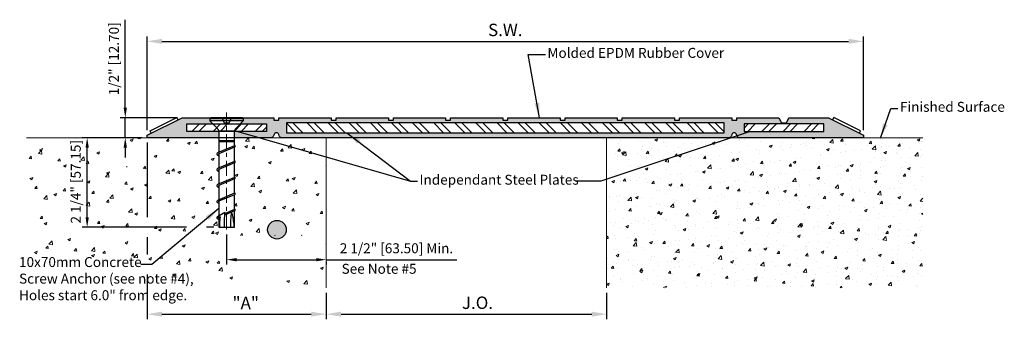
# Model space of a CAD drawing. Extents: x 373.3 to 466.6, y -55.3 to -46.5.
# Drawn here: x 373.3 to 398.1, y -55.3 to -47.7 of the extents above; entities that cross this region are included whole.
import ezdxf

# ---------------------------------------------------------------- set-up
doc = ezdxf.new("R2010")
doc.units = 0
doc.header["$LTSCALE"] = 0.5
doc.header["$MEASUREMENT"] = 0
doc.linetypes.add('CENTER2', pattern=[1.125, 0.75, -0.125, 0.125, -0.125])
doc.layers.get('0').update_dxf_attribs({"linetype": 'CONTINUOUS'})
doc.layers.get('Defpoints').update_dxf_attribs({"linetype": 'CONTINUOUS'})
for name, color, linetype, lineweight in [('A-x-fine', 7, 'CONTINUOUS', 13), ('Dims-vp1', 7, 'CONTINUOUS', 25), ('~WALLS', 7, 'CONTINUOUS', 15)]:
    doc.layers.add(name, color=color, linetype=linetype, lineweight=lineweight)
doc.layers.add('components', color=7, linetype='CONTINUOUS')
doc.layers.add('MAJOR', color=7, linetype='CONTINUOUS', lineweight=30, true_color=0x004a96)
doc.styles.add('arail', font='arial.ttf')
doc.styles.add('ARIAL', font='arial.ttf')
doc.styles.get("Standard").update_dxf_attribs({"font": 'arial.ttf'})
doc.dimstyles.new('3_SCALE', dxfattribs={"dimscale": 4, "dimtxt": 0.09375, "dimasz": 0.09375, "dimexe": 0.03125, "dimexo": 0.03125, "dimgap": 0.03125, "dimtad": 1, "dimdec": 4, "dimzin": 7, "dimdsep": 46, "dimlunit": 4, "dimtxsty": 'ARIAL', "dimcen": 0.09375, "dimclrd": 256, "dimclre": 256, "dimclrt": 7, "dimadec": 0, "dimazin": 0, "dimtfac": 1, "dimtdec": 4, "dimtmove": 0, "dimatfit": 3, "dimfxl": 1, "dimfrac": 2, "dimtolj": 1, "dimtzin": 0, "dimlwd": -1, "dimlwe": -1, "dimarcsym": 0})
doc.dimstyles.new('AM_ANSI$7', dxfattribs={"dimtxt": 0.12, "dimasz": 0.12, "dimexe": 0.1, "dimexo": 0.05, "dimgap": 0.06, "dimtad": 0, "dimtih": 1, "dimtoh": 1, "dimdec": 4, "dimzin": 7, "dimdsep": 46, "dimtxsty": 'Standard', "dimcen": 0, "dimclrd": 256, "dimclre": 256, "dimclrt": 140, "dimadec": 0, "dimazin": 2, "dimtp": 0.1, "dimtm": 0.1, "dimtfac": 0.71, "dimtdec": 4, "dimtofl": 0, "dimtmove": 0, "dimatfit": 3, "dimfxl": 1, "dimtolj": 1, "dimtzin": 7, "dimlwd": -1, "dimlwe": -1, "dimarcsym": 1})
pattern_1 = [(45, (-4.8031, -4.4653), (-0.265165, 0.265165), []), (45, (-4.62634, -4.4653), (-0.265165, 0.265165), [])]

# ---------------------------------------------------------------- blocks, each defined once
blk = doc.blocks.new('Bolt-HUS3-C10x70')
at = {"layer": 'A-x-fine', "linetype": 'CENTER2'}
blk.add_line((0, -2.81), (0, 0.134), dxfattribs=at)
at = {"layer": 'components'}
for p, q in [((-0.417, -0.02), (-0.397, 0)), ((0.399, 0), (-0.397, 0)), ((0.419, -0.02), (0.399, 0)), ((-0.419, -0.076), (-0.233, -0.267)), ((0.419, -0.076), (0.233, -0.267)), ((0.197, -0.337), (-0.197, -0.337)), ((-0.197, -0.354), (-0.197, -0.871)), ((0.197, -0.704), (0.197, -0.354)), ((0.197, -0.704), (-0.227, -0.883)), ((0.197, -0.576), (-0.197, -0.576)), ((0.197, -0.605), (-0.197, -0.605)), ((0.197, -0.739), (-0.197, -0.903)), ((0.197, -1.097), (0.197, -0.739)), ((-0.23, -0.934), (-0.197, -0.953)), ((-0.197, -0.903), (-0.197, -1.263)), ((0.197, -1.097), (-0.227, -1.276)), ((0.197, -1.131), (-0.197, -1.296)), ((0.197, -1.499), (0.197, -1.131)), ((-0.23, -1.326), (-0.197, -1.346)), ((-0.197, -1.296), (-0.197, -1.666)), ((-0.23, -1.729), (-0.197, -1.748)), ((0.197, -1.499), (-0.227, -1.679)), ((0.197, -1.534), (-0.197, -1.699)), ((-0.197, -1.699), (-0.197, -2.063)), ((0.197, -1.897), (0.197, -1.534)), ((0.197, -1.897), (-0.227, -2.076)), ((0.197, -1.932), (-0.197, -2.096)), ((0.197, -2.306), (0.197, -1.932)), ((-0.23, -2.127), (-0.197, -2.146)), ((-0.197, -2.096), (-0.197, -2.467)), ((-0.048, -2.381), (-0.233, -2.488)), ((0.197, -2.341), (-0.054, -2.446)), ((0.197, -2.306), (-0.051, -2.411)), ((0.197, -2.75), (0.197, -2.341)), ((-0.23, -2.536), (-0.197, -2.555)), ((-0.223, -2.485), (-0.162, -2.491)), ((-0.163, -2.491), (-0.197, -2.505)), ((-0.197, -2.505), (-0.197, -2.75)), ((0.177, -2.644), (0.177, -2.75)), ((-0.197, -2.75), (0.197, -2.75))]:
    blk.add_line(p, q, dxfattribs=at)
blk.add_lwpolyline([(0.419, -0.02), (0.419, -0.076), (-0.417, -0.076), (-0.417, -0.02)], close=True, dxfattribs=at)
for centre, radius, start, end in [((-0.322, -0.354), 0.125, 0, 44.3757), ((0.322, -0.354), 0.125, 135.6243, 180), ((0.19, -0.714), 0.0262, 285.8569, 74.1431), ((-0.22, -0.909), 0.0267, 105.875, 247.5242), ((-0.195, -0.911), 0.00754, 104.8014, 255.1986), ((0.19, -1.106), 0.0262, 285.8569, 74.1431), ((-0.22, -1.302), 0.0267, 105.875, 247.5242), ((-0.195, -1.303), 0.00754, 104.8014, 255.1986), ((0.19, -1.509), 0.0262, 285.8569, 74.1431), ((-0.22, -1.704), 0.0267, 105.875, 247.5242), ((-0.195, -1.706), 0.00754, 104.8014, 255.1986), ((0.19, -1.907), 0.0262, 285.8569, 74.1431), ((-0.22, -2.102), 0.0267, 105.875, 247.5242), ((-0.195, -2.103), 0.00754, 104.8014, 255.1986), ((3.181, -2.69), 3.244, 174.5402, 181.115), ((2.16, -2.668), 2.062, 171.7461, 182.2806), ((-0.436, -2.631), 0.613, 358.746, 24.9547), ((0.19, -2.316), 0.0262, 285.8569, 74.1431), ((-0.22, -2.511), 0.0268, 97.8305, 247.429), ((-0.195, -2.513), 0.00754, 104.8014, 255.1986), ((1.11, -2.7), 1.29, 170.6522, 182.2089)]:
    blk.add_arc(centre, radius, start, end, dxfattribs=at)
blk = doc.blocks.new('19954')
h = blk.add_hatch()
h.set_pattern_fill('ANSI32', color=256, style=0)
h.set_pattern_definition(pattern_1)
h.paths.add_polyline_path([(-1, 0.344), (-1, 0.156), (1, 0.156), (1, 0.344)])
h = blk.add_hatch()
h.set_pattern_fill('ANSI32', color=256, angle=90, style=0)
h.set_pattern_definition([(135, (-5.08437, -4.5903), (-0.265165, -0.265165), []), (135, (-5.08437, -4.41354), (-0.265165, -0.265165), [])])
h.paths.add_polyline_path([(12.5, 0.125), (12.5, 0.375), (1.5, 0.375), (1.5, 0.125)])
h = blk.add_hatch()
h.set_pattern_fill('ANSI32', color=256, style=0)
h.set_pattern_definition(pattern_1)
h.paths.add_polyline_path([(13, 0.344), (13, 0.156), (15, 0.156), (15, 0.344)])
blk.add_lwpolyline([(12.619, 0), (1.381, 0, -0.328237), (1.321, 0.044), (1.309, 0.081, 0.732069), (1.19, 0.082), (1.178, 0.043, -0.325594), (1.118, 0), (-2, 0), (-2, 0.062), (-1.12, 0.5), (-0.125, 0.5), (-0.062, 0.375), (0.062, 0.375), (0.125, 0.5), (1.188, 0.5), (1.188, 0.437), (1.312, 0.437), (1.312, 0.5), (2.625, 0.5), (2.625, 0.437), (2.75, 0.437), (2.75, 0.5), (4.063, 0.5), (4.063, 0.437), (4.188, 0.437), (4.188, 0.5), (5.5, 0.5), (5.5, 0.437), (5.625, 0.437), (5.625, 0.5), (6.938, 0.5), (6.938, 0.437), (7.063, 0.437), (7.063, 0.5), (8.375, 0.5), (8.375, 0.437), (8.5, 0.437), (8.5, 0.5), (9.813, 0.5), (9.813, 0.437), (9.938, 0.437), (9.938, 0.5), (11.25, 0.5), (11.25, 0.437), (11.375, 0.437), (11.375, 0.5), (12.688, 0.5), (12.688, 0.437), (12.813, 0.437), (12.813, 0.5), (13.875, 0.5), (13.938, 0.375), (14.063, 0.375), (14.125, 0.5), (15.12, 0.5), (16, 0.062), (16, 0), (12.882, 0, -0.325594), (12.822, 0.043), (12.81, 0.082, 0.732069), (12.691, 0.081), (12.679, 0.044, -0.328237)], format="xyb", close=True)
for points in [[(-1.896, 0.114), (-1.924, 0.17), (-1.252, 0.504), (-1.224, 0.448)], [(15.896, 0.114), (15.924, 0.17), (15.252, 0.504), (15.224, 0.448)]]:
    blk.add_lwpolyline(points)
for points in [[(1, 0.344), (1, 0.156), (-1, 0.156), (-1, 0.344)], [(1.5, 0.375), (1.5, 0.125), (12.5, 0.125), (12.5, 0.375)], [(13, 0.344), (13, 0.156), (15, 0.156), (15, 0.344)]]:
    blk.add_lwpolyline(points, close=True)
blk = doc.blocks.new('*D11')
at = {"layer": 'Defpoints', "color": 0, "transparency": 16777216}
for p in [(394.535, -48.242), (376.535, -50.599), (394.535, -50.599)]:
    blk.add_point(p, dxfattribs=at)
at = {"layer": 'Dims-vp1', "transparency": 16777216}
for p, q in [((376.535, -50.474), (376.535, -48.117)), ((394.535, -50.474), (394.535, -48.117)), ((376.91, -48.242), (394.16, -48.242))]:
    blk.add_line(p, q, dxfattribs=at)
for points in [[(376.91, -48.18), (376.91, -48.305), (376.535, -48.242)], [(394.16, -48.18), (394.16, -48.305), (394.535, -48.242)]]:
    blk.add_solid(points, dxfattribs=at)
at = {"layer": 'Dims-vp1', "color": 7, "transparency": 16777216, "insert": (385.535, -47.955), "char_height": 0.3125, "attachment_point": 5, "style": 'ARIAL'}
blk.add_mtext('\\A1;S.W.', dxfattribs=at)
blk = doc.blocks.new('*D7')
at = {"layer": 'Defpoints', "color": 0, "transparency": 16777216}
for p in [(381.035, -54.434), (388.081, -54.434), (388.081, -55.096)]:
    blk.add_point(p, dxfattribs=at)
at = {"layer": 'Dims-vp1', "transparency": 16777216}
for p, q in [((381.035, -54.559), (381.035, -55.221)), ((388.081, -54.559), (388.081, -55.221)), ((381.41, -55.096), (387.706, -55.096))]:
    blk.add_line(p, q, dxfattribs=at)
for points in [[(381.41, -55.033), (381.41, -55.158), (381.035, -55.096)], [(387.706, -55.033), (387.706, -55.158), (388.081, -55.096)]]:
    blk.add_solid(points, dxfattribs=at)
at = {"layer": 'Dims-vp1', "color": 7, "transparency": 16777216, "insert": (384.789, -54.809), "char_height": 0.3125, "attachment_point": 5, "style": 'ARIAL'}
blk.add_mtext('\\A1; J.O.', dxfattribs=at)
blk = doc.blocks.new('*D8')
at = {"layer": 'Defpoints', "color": 0, "transparency": 16777216}
for p in [(378.535, -52.972), (381.035, -53.659), (381.035, -53.727)]:
    blk.add_point(p, dxfattribs=at)
at = {"layer": 'Dims-vp1', "transparency": 16777216}
for p, q in [((378.535, -53.097), (378.535, -53.852)), ((378.785, -53.727), (380.785, -53.727)), ((381.035, -53.727), (384.317, -53.727)), ((381.035, -53.784), (381.035, -53.852))]:
    blk.add_line(p, q, dxfattribs=at)
for points in [[(378.785, -53.685), (378.785, -53.769), (378.535, -53.727)], [(380.785, -53.685), (380.785, -53.769), (381.035, -53.727)]]:
    blk.add_solid(points, dxfattribs=at)
at = {"layer": 'Dims-vp1', "color": 7, "transparency": 16777216, "insert": (382.801, -53.44), "char_height": 0.25, "attachment_point": 5, "style": 'ARIAL'}
blk.add_mtext('\\A1;2 1/2" [63.50] Min.', dxfattribs=at)
blk = doc.blocks.new('*D12')
at = {"layer": 'Defpoints', "color": 0, "transparency": 16777216}
for p in [(376.535, -50.662), (381.035, -54.434), (381.035, -55.096)]:
    blk.add_point(p, dxfattribs=at)
at = {"layer": 'Dims-vp1', "transparency": 16777216}
for p, q in [((376.535, -50.787), (376.535, -52.662)), ((376.535, -53.162), (376.535, -53.6)), ((376.535, -54.1), (376.535, -55.221)), ((381.035, -54.559), (381.035, -55.221)), ((376.91, -55.096), (380.66, -55.096))]:
    blk.add_line(p, q, dxfattribs=at)
for points in [[(376.91, -55.033), (376.91, -55.158), (376.535, -55.096)], [(380.66, -55.033), (380.66, -55.158), (381.035, -55.096)]]:
    blk.add_solid(points, dxfattribs=at)
at = {"layer": 'Dims-vp1', "color": 7, "transparency": 16777216, "insert": (379.015, -54.815), "char_height": 0.3125, "attachment_point": 5, "style": 'ARIAL'}
blk.add_mtext('\\A1;"A"', dxfattribs=at)
blk = doc.blocks.new('*D13')
at = {"layer": 'Defpoints', "color": 0, "transparency": 16777216}
for p in [(375.031, -50.662), (376.535, -50.662), (378.338, -52.912)]:
    blk.add_point(p, dxfattribs=at)
at = {"layer": 'Dims-vp1', "transparency": 16777216}
for p, q in [((376.41, -50.662), (374.906, -50.662)), ((375.031, -52.662), (375.031, -50.912)), ((377.527, -52.912), (374.906, -52.912)), ((378.213, -52.912), (378.027, -52.912))]:
    blk.add_line(p, q, dxfattribs=at)
for points in [[(374.99, -50.912), (375.073, -50.912), (375.031, -50.662)], [(374.99, -52.662), (375.073, -52.662), (375.031, -52.912)]]:
    blk.add_solid(points, dxfattribs=at)
at = {"layer": 'Dims-vp1', "color": 7, "transparency": 16777216, "insert": (374.745, -51.77), "char_height": 0.25, "attachment_point": 5, "rotation": 90, "style": 'ARIAL'}
blk.add_mtext('\\A1;2 1/4" [57.15]', dxfattribs=at)
blk = doc.blocks.new('*D18')
at = {"layer": 'Defpoints', "color": 0, "transparency": 16777216}
for p in [(375.989, -50.162), (377.415, -50.162), (376.535, -50.662)]:
    blk.add_point(p, dxfattribs=at)
at = {"layer": 'Dims-vp1', "transparency": 16777216}
for p, q in [((375.989, -49.912), (375.989, -47.698)), ((377.29, -50.162), (375.864, -50.162)), ((375.989, -50.662), (375.989, -50.162)), ((376.41, -50.662), (375.864, -50.662)), ((375.989, -50.912), (375.989, -51.162))]:
    blk.add_line(p, q, dxfattribs=at)
for points in [[(375.947, -49.912), (376.03, -49.912), (375.989, -50.162)], [(375.947, -50.912), (376.03, -50.912), (375.989, -50.662)]]:
    blk.add_solid(points, dxfattribs=at)
at = {"layer": 'Dims-vp1', "color": 7, "transparency": 16777216, "insert": (375.702, -48.68), "char_height": 0.25, "attachment_point": 5, "rotation": 90, "style": 'ARIAL'}
blk.add_mtext('\\A1;1/2" [12.70]', dxfattribs=at)

msp = doc.modelspace()

# ---------------------------------------------------------------- hatches: boundary and pattern name
at = {"layer": 'components'}
h = msp.add_hatch(color=256, dxfattribs=at)
h.dxf.hatch_style = 1
h.paths.add_polyline_path([(379.56525, -52.97447, 1), (380.034, -52.97447, 1)])
at = {"layer": 'MAJOR'}
h = msp.add_hatch(color=256, dxfattribs=at)
h.dxf.hatch_style = 1
h.paths.add_polyline_path([(377.53531, -50.31822), (378.19453, -50.31822), (378.11648, -50.23845), (378.1183, -50.23845), (378.1183, -50.18179), (378.13812, -50.16197), (377.4153, -50.16197), (376.53531, -50.59947), (376.53531, -50.66197), (378.33846, -50.66197), (378.33846, -50.51631, 0.02119875), (378.33802, -50.50572), (377.53531, -50.50572)])
h.paths.add_polyline_path([(379.72281, -50.16197), (378.93432, -50.16197), (378.95414, -50.18179), (378.95414, -50.23845), (378.8761, -50.31822), (379.53531, -50.31822), (379.53531, -50.50572), (378.73261, -50.50572, 0.02119875), (378.73216, -50.51631), (378.73216, -50.66197), (379.65368, -50.66197, 0.32559431), (379.71317, -50.61864), (379.72553, -50.58029, -0.3269151), (379.78531, -50.53696), (379.78531, -50.22447), (379.72281, -50.22447)])
h = msp.add_hatch(color=256, dxfattribs=at)
h.dxf.hatch_style = 1
h.paths.add_polyline_path([(391.28537, -50.22447), (391.22281, -50.22447), (391.22281, -50.16197), (389.91031, -50.16197), (389.91031, -50.22447), (389.78531, -50.22447), (389.78531, -50.16197), (388.47281, -50.16197), (388.47281, -50.22447), (388.34781, -50.22447), (388.34781, -50.16197), (387.03531, -50.16197), (387.03531, -50.22447), (386.91031, -50.22447), (386.91031, -50.16197), (385.59781, -50.16197), (385.59781, -50.22447), (385.47281, -50.22447), (385.47281, -50.16197), (384.16031, -50.16197), (384.16031, -50.22447), (384.03531, -50.22447), (384.03531, -50.16197), (382.72281, -50.16197), (382.72281, -50.22447), (382.59781, -50.22447), (382.59781, -50.16197), (381.28531, -50.16197), (381.28531, -50.22447), (381.16031, -50.22447), (381.16031, -50.16197), (379.84781, -50.16197), (379.84781, -50.22447), (379.78531, -50.22447), (379.78531, -50.53696, -0.3269151), (379.84468, -50.58086), (379.85628, -50.61807, 0.32823692), (379.91595, -50.66197), (381.03531, -50.66197), (391.15468, -50.66197, 0.32823692), (391.21435, -50.61807), (391.22594, -50.58086, -0.32805969), (391.28557, -50.53696)])
h.paths.add_polyline_path([(380.03531, -50.28697), (391.03531, -50.28697), (391.03531, -50.53697), (380.03531, -50.53697)], flags=16)
h = msp.add_hatch(color=256, dxfattribs=at)
h.dxf.hatch_style = 1
h.paths.add_polyline_path([(393.65532, -50.16197), (392.66031, -50.16197), (392.59781, -50.28697), (392.47281, -50.28697), (392.41031, -50.16197), (391.34781, -50.16197), (391.34781, -50.22447), (391.28537, -50.22447), (391.28557, -50.53696, -0.32577129), (391.3451, -50.58029), (391.35746, -50.61864, 0.32559431), (391.41694, -50.66197), (394.53531, -50.66197), (394.53531, -50.59947)])
h.paths.add_polyline_path([(393.53531, -50.50572), (391.53531, -50.50572), (391.53531, -50.31822), (393.53531, -50.31822)], flags=16)
at = {"layer": '~WALLS'}
h = msp.add_hatch(dxfattribs=at)
h.set_pattern_fill('AR-CONC', color=256, scale=0.1)
h.set_pattern_definition([(50, (0, 0), (0.7172602, -0.0627521), [0.075, -0.825]), (355, (0, 0), (-0.1387513, 0.7521921), [0.06, -0.66]), (100.45144, (0.0598, -0.0052), (0.5785088, 0.68944), [0.0637402, -0.7011421]), (46.1842, (0, 0.2), (1.0672413, -0.1655193), [0.1125, -1.2375]), (96.63564, (0.0889, 0.1862), (0.934662, 0.9741186), [0.0956103, -1.0517138]), (351.18416, (0, 0.2), (0.934662, 0.9741186), [0.09, -0.99]), (21, (0.1, 0.15), (0.59690705, -0.4026189), [0.075, -0.825]), (326, (0.1, 0.15), (0.2433153, 0.72515), [0.06, -0.66]), (71.45144, (0.14974, 0.11645), (0.8402224, 0.3225312), [0.0637402, -0.7011421]), (37.5, (0, 0), (0.01215986, 0.33289385), [0, -0.652, 0, -0.67, 0, -0.6625]), (7.5, (0, 0), (0.26306954, 0.3944117), [0, -0.382, 0, -0.637, 0, -0.2525]), (327.5, (-0.223, 0), (0.53382244, -0.02255487), [0, -0.25, 0, -0.78, 0, -1.035]), (317.5, (-0.323, 0), (0.58318617, 0.100105), [0, -0.325, 0, -0.518, 0, -0.735])])
h.paths.add_polyline_path([(396.0273, -50.66197), (388.08086, -50.66197), (388.08086, -54.43352), (396.0273, -54.43352)])

# ---------------------------------------------------------------- linework, layer by layer
at = {"layer": 'components'}
msp.add_circle((379.79962, -52.97447), 0.23438, dxfattribs=at)
at = {"layer": '~WALLS'}
for p, q in [((381.03531, -50.66197), (373.50378, -50.66197)), ((374.70739, -50.66197), (374.7276, -50.6756)), ((374.72759, -50.6756), (374.73216, -50.66197)), ((376.11498, -50.72213), (376.185, -50.69526)), ((376.16472, -50.75569), (376.185, -50.69526)), ((376.30533, -50.68372), (376.32358, -50.66197)), ((376.30533, -50.68372), (376.3651, -50.68895)), ((376.3651, -50.68896), (376.36012, -50.66197)), ((377.02259, -50.74647), (377.0708, -50.68902)), ((377.08236, -50.75171), (377.07079, -50.68902)), ((379.00986, -50.7474), (379.08775, -50.66622)), ((379.09866, -50.76133), (379.08761, -50.66636)), ((381.03531, -50.66197), (381.03531, -54.43352)), ((388.08086, -50.66197), (388.08086, -54.43352)), ((388.08086, -50.66197), (396.0273, -50.66197)), ((373.83763, -50.96458), (373.90765, -50.9377)), ((373.88737, -50.99813), (373.90765, -50.9377)), ((376.11498, -50.72213), (376.16472, -50.75569)), ((377.02259, -50.74647), (377.08236, -50.7517)), ((377.55211, -50.80222), (377.62213, -50.77534)), ((377.55211, -50.80222), (377.60185, -50.83577)), ((377.60185, -50.83577), (377.62213, -50.77534)), ((377.73985, -50.80923), (377.78806, -50.75177)), ((377.73985, -50.80923), (377.79962, -50.81445)), ((377.79962, -50.81446), (377.78805, -50.75178)), ((378.98924, -50.88231), (379.05926, -50.85543)), ((378.98924, -50.88231), (379.03898, -50.91586)), ((379.00972, -50.74754), (379.09866, -50.76133)), ((379.03898, -50.91586), (379.05926, -50.85543)), ((379.17437, -50.93473), (379.22258, -50.87728)), ((379.17437, -50.93473), (379.23414, -50.93996)), ((379.23414, -50.93996), (379.22257, -50.87728)), ((379.89163, -50.99748), (379.93984, -50.94003)), ((379.9514, -51.00272), (379.93983, -50.94003)), ((380.07696, -50.91306), (380.1659, -50.92685)), ((380.0771, -50.91292), (380.15499, -50.83174)), ((380.1659, -50.92685), (380.15485, -50.83188)), ((380.42637, -50.9624), (380.49639, -50.93552)), ((380.47611, -50.99595), (380.49639, -50.93552)), ((373.57504, -51.1849), (373.62325, -51.12745)), ((373.57504, -51.1849), (373.63481, -51.19013)), ((373.63481, -51.19014), (373.62324, -51.12746)), ((373.8061, -51.05958), (373.89503, -51.07337)), ((373.80623, -51.05944), (373.88412, -50.97826)), ((373.83763, -50.96458), (373.88737, -50.99813)), ((373.89503, -51.07337), (373.88398, -50.9784)), ((374.2923, -51.24766), (374.34051, -51.1902)), ((374.35207, -51.25289), (374.3405, -51.19021)), ((374.87347, -51.22496), (374.95136, -51.14378)), ((374.96227, -51.23889), (374.95123, -51.14392)), ((375.27476, -51.04467), (375.34478, -51.01779)), ((375.27476, -51.04467), (375.3245, -51.07822)), ((375.3245, -51.07822), (375.34478, -51.01779)), ((376.71189, -51.12475), (376.78191, -51.09788)), ((376.71189, -51.12475), (376.76163, -51.1583)), ((376.76163, -51.1583), (376.7819, -51.09788)), ((378.14902, -51.20484), (378.21904, -51.17796)), ((378.19876, -51.23839), (378.21903, -51.17796)), ((379.89163, -50.99748), (379.9514, -51.00271)), ((380.42637, -50.9624), (380.47611, -50.99595)), ((380.60889, -51.06023), (380.6571, -51.00278)), ((380.60889, -51.06023), (380.66866, -51.06546)), ((380.66866, -51.06547), (380.65709, -51.00279)), ((374.2923, -51.24766), (374.35207, -51.25289)), ((374.43454, -51.3672), (374.50456, -51.34032)), ((374.43454, -51.3672), (374.48428, -51.40075)), ((374.48428, -51.40075), (374.50455, -51.34032)), ((374.87334, -51.2251), (374.96228, -51.23889)), ((375.00956, -51.31041), (375.05777, -51.25296)), ((375.00956, -51.31041), (375.06933, -51.31564)), ((375.06933, -51.31564), (375.05776, -51.25296)), ((376.02951, -51.40441), (376.02631, -51.37684)), ((376.02631, -51.40391), (376.02952, -51.40441)), ((376.44408, -51.43591), (376.49229, -51.37846)), ((376.44408, -51.43591), (376.50385, -51.44114)), ((376.50385, -51.44115), (376.49228, -51.37846)), ((377.16134, -51.49867), (377.20955, -51.44121)), ((377.22111, -51.5039), (377.20954, -51.44122)), ((378.14902, -51.20484), (378.19876, -51.23839)), ((379.58615, -51.28493), (379.65617, -51.25805)), ((379.58615, -51.28493), (379.63589, -51.31848)), ((379.63589, -51.31848), (379.65616, -51.25805)), ((381.02328, -51.36502), (381.03531, -51.3604)), ((381.02328, -51.36502), (381.03531, -51.37313)), ((373.59432, -51.68973), (373.66433, -51.66285)), ((373.59432, -51.68973), (373.64406, -51.72328)), ((373.64405, -51.72328), (373.66433, -51.66285)), ((375.48816, -51.6433), (375.5771, -51.65709)), ((375.48829, -51.64316), (375.56618, -51.56198)), ((375.51969, -51.5483), (375.58971, -51.52142)), ((375.51969, -51.5483), (375.56943, -51.58185)), ((375.57709, -51.65709), (375.56604, -51.56212)), ((375.56943, -51.58185), (375.58971, -51.52142)), ((377.00782, -51.55614), (377.09676, -51.56993)), ((377.00795, -51.556), (377.08584, -51.47482)), ((377.09676, -51.56993), (377.08571, -51.47496)), ((377.16134, -51.49867), (377.22111, -51.50389)), ((377.3088, -51.52737), (377.37882, -51.50049)), ((377.3088, -51.52737), (377.35854, -51.56092)), ((377.35854, -51.56092), (377.37881, -51.50049)), ((377.8786, -51.56142), (377.92681, -51.50396)), ((377.8786, -51.56142), (377.93837, -51.56665)), ((377.93837, -51.56665), (377.9268, -51.50397)), ((378.0752, -51.72152), (378.15308, -51.64034)), ((378.164, -51.73545), (378.15295, -51.64048)), ((378.74593, -51.60746), (378.81594, -51.58058)), ((378.74593, -51.60746), (378.79567, -51.64101)), ((378.79566, -51.64101), (378.81594, -51.58058)), ((379.31312, -51.68692), (379.36133, -51.62947)), ((379.31312, -51.68692), (379.37289, -51.69215)), ((379.37289, -51.69216), (379.36133, -51.62947)), ((380.03038, -51.74967), (380.07859, -51.69222)), ((380.09015, -51.75491), (380.07859, -51.69223)), ((380.18306, -51.68755), (380.25307, -51.66067)), ((380.18306, -51.68755), (380.2328, -51.7211)), ((380.23279, -51.7211), (380.25307, -51.66067)), ((373.71379, -51.9371), (373.762, -51.87964)), ((373.71379, -51.9371), (373.77356, -51.94233)), ((373.77356, -51.94233), (373.76199, -51.87965)), ((374.43105, -51.99985), (374.47926, -51.9424)), ((374.49082, -52.00508), (374.47926, -51.9424)), ((375.03144, -51.76982), (375.10146, -51.74294)), ((375.03145, -51.76982), (375.08119, -51.80337)), ((375.08118, -51.80337), (375.10146, -51.74294)), ((375.97436, -51.83138), (376.02257, -51.77392)), ((375.97436, -51.83138), (376.03413, -51.83661)), ((376.03413, -51.83661), (376.02256, -51.77393)), ((376.1166, -51.95092), (376.18662, -51.92404)), ((376.16634, -51.98447), (376.18661, -51.92404)), ((376.46857, -51.8499), (376.53859, -51.82303)), ((376.46857, -51.8499), (376.51832, -51.88345)), ((376.51831, -51.88345), (376.53859, -51.82303)), ((377.9057, -51.92999), (377.97572, -51.90311)), ((377.9057, -51.92999), (377.95545, -51.96354)), ((377.95544, -51.96354), (377.97572, -51.90311)), ((378.07506, -51.72166), (378.164, -51.73545)), ((379.1423, -51.88718), (379.23124, -51.90097)), ((379.14244, -51.88704), (379.22033, -51.80586)), ((379.23124, -51.90097), (379.22019, -51.806)), ((380.03038, -51.74967), (380.09015, -51.7549)), ((380.74764, -51.81243), (380.79585, -51.75497)), ((380.74764, -51.81243), (380.80741, -51.81766)), ((380.80741, -51.81766), (380.79585, -51.75498)), ((373.93881, -52.19908), (374.0167, -52.1179)), ((374.02761, -52.21301), (374.01656, -52.11804)), ((374.19122, -52.09235), (374.26124, -52.06547)), ((374.19122, -52.09235), (374.24096, -52.1259)), ((374.24096, -52.1259), (374.26124, -52.06547)), ((374.43105, -51.99985), (374.49082, -52.00508)), ((375.14831, -52.0626), (375.19652, -52.00515)), ((375.14831, -52.0626), (375.20808, -52.06783)), ((375.20808, -52.06784), (375.19652, -52.00515)), ((375.59757, -52.1792), (375.68651, -52.19299)), ((375.5977, -52.17906), (375.67559, -52.09788)), ((375.6865, -52.19299), (375.67546, -52.09802)), ((376.1166, -51.95092), (376.16634, -51.98447)), ((376.58283, -52.18811), (376.63104, -52.13065)), ((376.58283, -52.18811), (376.6426, -52.19333)), ((376.6426, -52.19334), (376.63104, -52.13066)), ((379.34283, -52.01008), (379.41285, -51.9832)), ((379.34283, -52.01008), (379.39258, -52.04363)), ((379.39257, -52.04363), (379.41285, -51.9832)), ((380.20954, -52.0527), (380.29848, -52.06649)), ((380.20968, -52.05256), (380.28757, -51.97138)), ((380.29848, -52.06649), (380.28743, -51.97152)), ((380.77996, -52.09017), (380.84998, -52.06329)), ((380.77996, -52.09017), (380.82971, -52.12372)), ((380.8297, -52.12372), (380.84998, -52.06329)), ((373.93868, -52.19922), (374.02761, -52.21301)), ((375.00592, -52.36474), (375.09485, -52.37853)), ((375.00605, -52.3646), (375.08394, -52.28342)), ((375.09485, -52.37853), (375.0838, -52.28356)), ((375.51761, -52.28182), (375.56581, -52.22437)), ((375.51761, -52.28182), (375.57738, -52.28705)), ((375.57737, -52.28706), (375.56581, -52.22438)), ((377.06548, -52.25252), (377.1355, -52.22564)), ((377.06548, -52.25252), (377.11522, -52.28607)), ((377.11522, -52.28607), (377.1355, -52.22564)), ((377.30009, -52.25086), (377.3483, -52.1934)), ((377.30009, -52.25086), (377.35986, -52.25609)), ((377.35986, -52.25609), (377.3483, -52.19341)), ((378.01735, -52.31361), (378.06556, -52.25616)), ((378.01735, -52.31361), (378.07712, -52.31884)), ((378.07712, -52.31884), (378.06556, -52.25616)), ((378.73461, -52.37636), (378.78282, -52.31891)), ((378.73461, -52.37636), (378.79438, -52.38159)), ((378.79438, -52.3816), (378.78282, -52.31891)), ((379.45187, -52.43911), (379.50008, -52.38166)), ((379.51164, -52.44435), (379.50008, -52.38167)), ((379.93974, -52.4127), (380.00976, -52.38582)), ((379.93974, -52.4127), (379.98948, -52.44625)), ((379.98948, -52.44625), (380.00976, -52.38582)), ((373.85254, -52.68929), (373.90075, -52.63184)), ((373.91231, -52.69452), (373.90075, -52.63184)), ((376.07316, -52.53026), (376.1621, -52.54405)), ((376.07329, -52.53012), (376.15118, -52.44894)), ((376.16209, -52.54405), (376.15105, -52.44908)), ((376.22526, -52.57505), (376.29528, -52.54818)), ((376.22526, -52.57505), (376.275, -52.6086)), ((376.275, -52.6086), (376.29527, -52.54818)), ((377.14053, -52.69564), (377.21842, -52.61446)), ((377.22933, -52.70957), (377.21829, -52.6146)), ((377.66239, -52.65514), (377.73241, -52.62826)), ((377.66239, -52.65514), (377.71213, -52.68869)), ((377.71213, -52.68869), (377.7324, -52.62826)), ((379.45187, -52.43911), (379.51164, -52.44434)), ((380.16913, -52.50187), (380.21734, -52.44441)), ((380.16913, -52.50187), (380.2289, -52.5071)), ((380.2289, -52.5071), (380.21734, -52.44442)), ((380.88639, -52.56462), (380.9346, -52.50717)), ((380.88639, -52.56462), (380.94616, -52.56985)), ((380.94616, -52.56985), (380.9346, -52.50717)), ((373.85254, -52.68929), (373.91231, -52.69452)), ((373.94791, -52.8175), (374.01793, -52.79062)), ((373.94791, -52.8175), (373.99765, -52.85105)), ((373.99765, -52.85105), (374.01792, -52.79062)), ((375.28706, -52.81479), (375.33527, -52.75734)), ((375.28706, -52.81479), (375.34683, -52.82002)), ((375.34683, -52.82003), (375.33527, -52.75734)), ((375.38504, -52.89758), (375.45506, -52.87071)), ((375.38504, -52.89758), (375.43478, -52.93114)), ((375.43478, -52.93114), (375.45505, -52.87071)), ((376.00432, -52.87755), (376.05253, -52.82009)), ((376.00432, -52.87755), (376.06409, -52.88277)), ((376.06409, -52.88278), (376.05253, -52.8201)), ((376.72158, -52.9403), (376.76979, -52.88284)), ((376.78135, -52.94553), (376.76979, -52.88285)), ((377.1404, -52.69578), (377.22934, -52.70957)), ((378.20764, -52.8613), (378.29658, -52.87509)), ((378.20778, -52.86116), (378.28566, -52.77998)), ((378.29658, -52.87509), (378.28553, -52.78012)), ((379.09952, -52.73523), (379.16954, -52.70835)), ((379.09952, -52.73523), (379.14926, -52.76878)), ((379.14926, -52.76878), (379.16953, -52.70835)), ((380.53665, -52.81532), (380.60667, -52.78844)), ((380.53665, -52.81532), (380.58639, -52.84887)), ((380.58639, -52.84887), (380.60666, -52.78844)), ((376.72158, -52.9403), (376.78135, -52.94553)), ((376.82217, -52.97767), (376.89218, -52.95079)), ((376.82217, -52.97767), (376.87191, -53.01122)), ((376.8719, -53.01122), (376.89218, -52.95079)), ((377.43884, -53.00305), (377.48705, -52.9456)), ((377.43884, -53.00305), (377.49861, -53.00828)), ((377.49861, -53.00828), (377.48705, -52.9456)), ((378.1561, -53.0658), (378.20431, -53.00835)), ((378.1561, -53.0658), (378.21587, -53.07103)), ((378.21587, -53.07104), (378.20431, -53.00835)), ((378.2593, -53.05776), (378.32931, -53.03088)), ((378.2593, -53.05776), (378.30904, -53.09131)), ((378.30903, -53.09131), (378.32931, -53.03088)), ((378.88002, -53.12062), (378.92157, -53.0711)), ((378.9307, -53.12062), (378.92157, -53.07111)), ((379.27488, -53.02682), (379.36382, -53.04061)), ((379.27502, -53.02667), (379.35291, -52.9455)), ((379.36382, -53.04061), (379.35277, -52.94564)), ((379.7413, -53.12062), (379.75816, -53.11415)), ((379.7632, -53.12062), (379.76477, -53.11595)), ((380.41093, -53.12062), (380.42015, -53.11102)), ((380.42111, -53.12062), (380.42001, -53.11116)), ((373.99129, -53.44148), (374.0395, -53.38403)), ((374.05106, -53.44672), (374.0395, -53.38403)), ((374.07126, -53.33886), (374.16019, -53.35265)), ((374.07139, -53.33872), (374.14928, -53.25754)), ((374.16019, -53.35265), (374.14914, -53.25768)), ((374.54481, -53.22012), (374.61483, -53.19324)), ((374.54481, -53.22012), (374.59456, -53.25367)), ((374.59455, -53.25367), (374.61483, -53.19324)), ((375.13863, -53.50424), (375.21652, -53.42306)), ((375.22743, -53.51817), (375.21638, -53.4232)), ((375.98194, -53.3002), (376.05196, -53.27333)), ((375.98194, -53.3002), (376.03169, -53.33375)), ((376.03168, -53.33375), (376.05196, -53.27333)), ((377.41907, -53.38029), (377.48909, -53.35341)), ((377.41907, -53.38029), (377.46882, -53.41384)), ((377.46881, -53.41384), (377.48909, -53.35341)), ((381.02514, -53.31681), (381.03531, -53.30469)), ((381.02514, -53.31681), (381.03531, -53.3177)), ((373.70459, -53.54265), (373.77461, -53.51577)), ((373.70459, -53.54265), (373.75433, -53.5762)), ((373.75433, -53.5762), (373.77461, -53.51577)), ((373.99129, -53.44148), (374.05106, -53.44671)), ((374.70855, -53.50423), (374.75676, -53.44678)), ((374.70855, -53.50423), (374.76832, -53.50946)), ((374.76832, -53.50947), (374.75676, -53.44678)), ((375.1385, -53.50438), (375.22743, -53.51817)), ((375.14172, -53.62273), (375.21174, -53.59586)), ((375.14172, -53.62273), (375.19146, -53.65629)), ((375.19146, -53.65629), (375.21174, -53.59586)), ((375.42581, -53.56699), (375.47402, -53.50953)), ((375.42581, -53.56699), (375.48558, -53.57221)), ((375.48558, -53.57222), (375.47402, -53.50954)), ((376.14307, -53.62974), (376.19128, -53.57228)), ((376.14307, -53.62974), (376.20284, -53.63497)), ((376.20284, -53.63497), (376.19128, -53.57229)), ((376.20574, -53.6699), (376.29467, -53.68369)), ((376.20587, -53.66975), (376.28376, -53.58858)), ((376.29467, -53.68369), (376.28362, -53.58872)), ((376.86033, -53.69249), (376.90854, -53.63504)), ((376.9201, -53.69772), (376.90854, -53.63504)), ((376.57885, -53.70282), (376.64887, -53.67594)), ((376.57885, -53.70282), (376.62859, -53.73637)), ((376.62859, -53.73637), (376.64887, -53.67594)), ((376.86033, -53.69249), (376.9201, -53.69772)), ((377.27298, -53.83542), (377.36192, -53.84921)), ((377.27311, -53.83527), (377.351, -53.7541)), ((377.36191, -53.84921), (377.35087, -53.75424)), ((377.57759, -53.75524), (377.6258, -53.69779)), ((377.57759, -53.75524), (377.63736, -53.76047)), ((377.63736, -53.76048), (377.6258, -53.69779)), ((378.01598, -53.78291), (378.086, -53.75603)), ((378.01598, -53.78291), (378.06572, -53.81646)), ((378.06572, -53.81646), (378.086, -53.75603)), ((378.29485, -53.81799), (378.34306, -53.76054)), ((378.29485, -53.81799), (378.35462, -53.82322)), ((378.34035, -54.00079), (378.41824, -53.91962)), ((378.35462, -53.82323), (378.34306, -53.76055)), ((378.42915, -54.01473), (378.41811, -53.91976)), ((380.89024, -53.94309), (380.96026, -53.91621)), ((380.93998, -53.97664), (380.96025, -53.91621)), ((377.17576, -54.10544), (377.24578, -54.07856)), ((377.17576, -54.10544), (377.2255, -54.13899)), ((377.2255, -54.13899), (377.24577, -54.07856)), ((378.34022, -54.00094), (378.42916, -54.01473)), ((378.61289, -54.18553), (378.68291, -54.15865)), ((378.66263, -54.21908), (378.6829, -54.15865)), ((380.89024, -53.94309), (380.93998, -53.97664)), ((378.61289, -54.18553), (378.66263, -54.21908)), ((380.05002, -54.26562), (380.0912, -54.24981)), ((380.05002, -54.26562), (380.09976, -54.29917)), ((380.09976, -54.29917), (380.11632, -54.24981)), ((380.4747, -54.33197), (380.56364, -54.34577)), ((380.47484, -54.33183), (380.55273, -54.25066)), ((380.56364, -54.34577), (380.55259, -54.2508))]:
    msp.add_line(p, q, dxfattribs=at)

# ---------------------------------------------------------------- block references
at = {"layer": 'components'}
for name, p in [('19954', (378.53531, -50.66197)), ('Bolt-HUS3-C10x70', (378.53531, -50.16197))]:
    msp.add_blockref(name, p, dxfattribs=at)

# ---------------------------------------------------------------- texts
at = {"layer": 'Dims-vp1', "color": 7, "char_height": 0.25, "attachment_point": 4}
for s, insert in [('Molded EPDM Rubber Cover', (386.59434, -48.56406)), ('Finished Surface', (395.44981, -49.91963)), ('Independant Steel Plates', (383.38034, -51.75049)), ('10x70mm Concrete\\PScrew Anchor (see note #4),\\PHoles start 6.0" from edge.', (373.31975, -54.23542)), ('See Note #5', (381.42327, -53.9883))]:
    msp.add_mtext(s, dxfattribs=dict(at, insert=insert))

# ---------------------------------------------------------------- dimensions: what is measured, and where the dimension line sits
at = {"layer": 'Dims-vp1'}
dim = msp.add_linear_dim(base=(375.98866, -50.16197), p1=(376.53531, -50.66197), p2=(377.4153, -50.16197), angle=90, dimstyle='3_SCALE', override={"dimtxt": 0.0625, "dimasz": 0.0625}, dxfattribs=at)
dim.commit()
dim.dimension.update_dxf_attribs({"geometry": '*D18', "text_midpoint": (375.70183, -48.68005)})
dim = msp.add_linear_dim(base=(394.53531, -48.24202), p1=(376.53531, -50.59947), p2=(394.53531, -50.59947), text='S.W.', dimstyle='3_SCALE', override={"dimtxt": 0.078125}, dxfattribs=at)
dim.commit()
dim.dimension.update_dxf_attribs({"geometry": '*D11', "text_midpoint": (385.53531, -47.95544)})
dim = msp.add_linear_dim(base=(375.03144, -50.66197), p1=(378.33846, -52.91197), p2=(376.53531, -50.66197), angle=90, dimstyle='3_SCALE', override={"dimtxt": 0.0625, "dimasz": 0.0625}, dxfattribs=at)
dim.commit()
dim.dimension.update_dxf_attribs({"geometry": '*D13', "text_midpoint": (375.03144, -51.76982), "dimtype": 160})
for base, p1, p2, text, override, picture, middle in [((381.03531, -55.09577), (376.53531, -50.66197), (381.03531, -54.43352), '"A"', {"dimtxt": 0.078125}, '*D12', (379.01503, -55.09577)), ((381.03531, -53.72695), (378.53531, -52.97212), (381.03531, -53.65944), '<> Min.', {"dimtxt": 0.0625, "dimasz": 0.0625}, '*D8', (382.80134, -53.72695)), ((388.08086, -55.09577), (381.03531, -54.43352), (388.08086, -54.43352), ' J.O.', {"dimtxt": 0.078125}, '*D7', (384.78909, -55.09577))]:
    dim = msp.add_linear_dim(base=base, p1=p1, p2=p2, angle=0, text=text, dimstyle='3_SCALE', override=override, dxfattribs=at)
    dim.commit()
    dim.dimension.update_dxf_attribs({"geometry": picture, "text_midpoint": middle, "dimtype": 160})

# ---------------------------------------------------------------- leaders
for points in [[(386.39509, -50.16197), (386.11109, -48.57166), (386.54419, -48.57166)], [(394.95705, -50.67787), (395.21958, -49.92723), (395.39966, -49.92723)], [(378.82008, -50.50572), (383.15012, -51.75809), (383.3302, -51.75809)], [(381.5556, -50.53697), (383.15012, -51.75809), (383.3302, -51.75809)], [(391.6867, -50.50572), (387.93507, -51.7516), (387.29943, -51.75117)], [(378.33846, -52.44358), (376.65171, -53.85036), (376.38114, -53.85036)]]:
    msp.add_leader(points, dimstyle='AM_ANSI$7', override={"dimscale": 4, "dimtxt": 0.0937, "dimasz": 0.0937, "dimdec": 2, "dimtxsty": 'arail', "dimclrt": 7}, dxfattribs=at)

doc.saveas('drawing.dxf')
